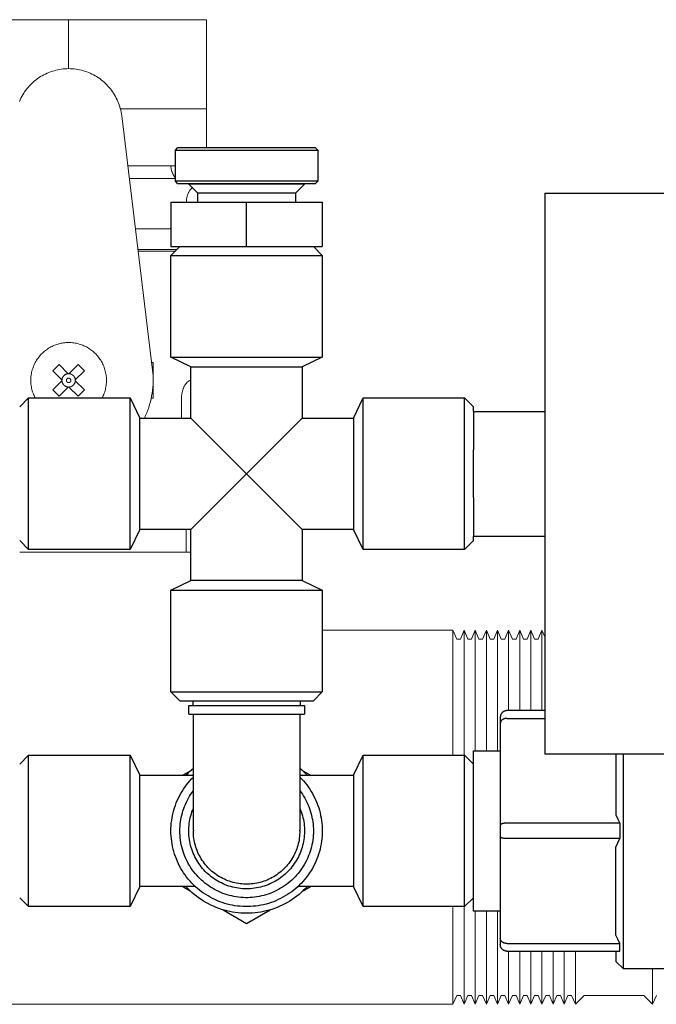
# Model space of a CAD drawing. Units: millimetres. Extents: x -1237 to 1776, y 2307 to 6056.
# Drawn here: x 1665 to 1736, y 3977 to 4088 of the extents above; entities that cross this region are included whole.
import ezdxf

# ---------------------------------------------------------------- set-up
doc = ezdxf.new("R2010")
doc.units = ezdxf.units.MM
for name, color, linetype, lineweight, true_color in [('Make2D$Visible$Curves$0', 254, 'Continuous', 0, 0xbebebe), ('Make2D$Visible$Curves$3DCOLOR40', 40, 'Continuous', 0, 0xffbf00), ('Make2D$Visible$Curves$3DCPCOLOR124', 7, 'Continuous', 0, 0x009972), ('Make2D$Visible$Curves$3DCPCOLOR253', 7, 'Continuous', 0, 0xadadad), ('Make2D$Visible$Curves$3DCPCOLOR254', 7, 'Continuous', 0, 0xd6d6d6)]:
    doc.layers.add(name, color=color, linetype=linetype, lineweight=lineweight, true_color=true_color)

msp = doc.modelspace()

# ---------------------------------------------------------------- linework, layer by layer
at = {"layer": 'Make2D$Visible$Curves$0', "color": 42, "linetype": 'ByBlock', "lineweight": -2, "true_color": 0xcc9900}
for points in [[(1682.1, 4073.07), (1682.35, 4073.32)], [(1697.85, 4073.32), (1682.35, 4073.32)], [(1697.85, 4073.32), (1698.1, 4073.07)], [(1682.1, 4069.57), (1682.1, 4073.07)], [(1682.1, 4073.07), (1698.1, 4073.07)], [(1698.1, 4073.07), (1698.1, 4069.57)], [(1698.1, 4069.57), (1682.1, 4069.57)], [(1682.35, 4069.32), (1682.1, 4069.57)], [(1682.35, 4069.32), (1697.85, 4069.32)], [(1684.6, 4068.24), (1683.6, 4069.24)], [(1696.6, 4069.24), (1683.6, 4069.24)], [(1696.6, 4069.24), (1695.6, 4068.24)], [(1698.1, 4069.57), (1697.85, 4069.32)], [(1695.6, 4068.24), (1684.6, 4068.24)], [(1684.6, 4067.24), (1684.6, 4068.24)], [(1695.6, 4068.24), (1695.6, 4067.24)], [(1681.6, 4067.24), (1681.6, 4062.24)], [(1681.6, 4067.24), (1690.1, 4067.24)], [(1690.1, 4067.24), (1698.6, 4067.24)], [(1690.1, 4062.24), (1690.1, 4067.24)], [(1698.6, 4067.24), (1698.6, 4062.24)], [(1681.6, 4062.24), (1690.1, 4062.24)], [(1690.1, 4062.24), (1698.6, 4062.24)], [(1684.1, 4010.72), (1684.1, 4011.24)], [(1696.1, 4011.24), (1696.1, 4010.72)], [(1683.6, 4010.72), (1690.1, 4010.72)], [(1683.6, 4009.72), (1683.6, 4010.72)], [(1690.1, 4010.72), (1696.6, 4010.72)], [(1696.6, 4010.72), (1696.6, 4009.72)], [(1683.6, 4009.72), (1690.1, 4009.72)], [(1684.12, 3996.7), (1684.12, 4009.72)], [(1690.1, 4009.72), (1696.6, 4009.72)], [(1696.08, 4009.72), (1696.08, 3996.7)], [(1696.08, 3999.18), (1696.16, 3998.97), (1696.24, 3998.76), (1696.31, 3998.54), (1696.37, 3998.33), (1696.43, 3998.11), (1696.48, 3997.89), (1696.52, 3997.67), (1696.55, 3997.45), (1696.57, 3997.22), (1696.59, 3997), (1696.6, 3996.77), (1696.6, 3996.55), (1696.59, 3996.32), (1696.58, 3996.1), (1696.56, 3995.87), (1696.53, 3995.65), (1696.49, 3995.43), (1696.44, 3995.21), (1696.39, 3994.99), (1696.33, 3994.77), (1696.26, 3994.56), (1696.19, 3994.35), (1696.1, 3994.14), (1696.01, 3993.93), (1695.92, 3993.73), (1695.81, 3993.53), (1695.7, 3993.33), (1695.58, 3993.14), (1695.46, 3992.95), (1695.33, 3992.77), (1695.19, 3992.59), (1695.05, 3992.42), (1694.9, 3992.25), (1694.75, 3992.08), (1694.59, 3991.92), (1694.42, 3991.77), (1694.25, 3991.63), (1694.07, 3991.48), (1693.89, 3991.35), (1693.71, 3991.22), (1693.52, 3991.1), (1693.33, 3990.98), (1693.13, 3990.88), (1692.93, 3990.78), (1692.72, 3990.68), (1692.52, 3990.59), (1692.31, 3990.51), (1692.09, 3990.44), (1691.88, 3990.38), (1691.66, 3990.32), (1691.44, 3990.27), (1691.22, 3990.22), (1691, 3990.19), (1690.77, 3990.16), (1690.55, 3990.14), (1690.32, 3990.13), (1690.1, 3990.13), (1689.87, 3990.13), (1689.65, 3990.14), (1689.43, 3990.16), (1689.2, 3990.19), (1688.98, 3990.22), (1688.76, 3990.27), (1688.54, 3990.32), (1688.32, 3990.38), (1688.11, 3990.44), (1687.89, 3990.51), (1687.68, 3990.59), (1687.48, 3990.68), (1687.27, 3990.78), (1687.07, 3990.88), (1686.87, 3990.98), (1686.68, 3991.1), (1686.49, 3991.22), (1686.3, 3991.35), (1686.12, 3991.48), (1685.95, 3991.63), (1685.78, 3991.77), (1685.61, 3991.92), (1685.45, 3992.08), (1685.3, 3992.25), (1685.15, 3992.42), (1685.01, 3992.59), (1684.87, 3992.77), (1684.74, 3992.95), (1684.61, 3993.14), (1684.5, 3993.33), (1684.39, 3993.53), (1684.28, 3993.73), (1684.19, 3993.93), (1684.1, 3994.14), (1684.01, 3994.35), (1683.94, 3994.56), (1683.87, 3994.77), (1683.81, 3994.99), (1683.76, 3995.21), (1683.71, 3995.43), (1683.67, 3995.65), (1683.64, 3995.87), (1683.62, 3996.1), (1683.61, 3996.32), (1683.6, 3996.55), (1683.6, 3996.77), (1683.61, 3997), (1683.63, 3997.22), (1683.65, 3997.45), (1683.68, 3997.67), (1683.72, 3997.89), (1683.77, 3998.11), (1683.83, 3998.33), (1683.89, 3998.54), (1683.96, 3998.76), (1684.04, 3998.97), (1684.12, 3999.18)], [(1684.12, 3996.7), (1684.12, 3996.63)], [(1696.08, 3996.63), (1696.07, 3996.42), (1696.06, 3996.21), (1696.05, 3996.01), (1696.02, 3995.8), (1695.99, 3995.6), (1695.95, 3995.4), (1695.9, 3995.2), (1695.85, 3995), (1695.79, 3994.8), (1695.73, 3994.6), (1695.65, 3994.41), (1695.57, 3994.22), (1695.49, 3994.03), (1695.39, 3993.85), (1695.29, 3993.67), (1695.19, 3993.49), (1695.08, 3993.32), (1694.96, 3993.15), (1694.84, 3992.98), (1694.71, 3992.82), (1694.57, 3992.66), (1694.44, 3992.51), (1694.29, 3992.36), (1694.14, 3992.22), (1693.99, 3992.08), (1693.83, 3991.95), (1693.66, 3991.83), (1693.5, 3991.71), (1693.32, 3991.59), (1693.15, 3991.48), (1692.97, 3991.38), (1692.79, 3991.29), (1692.6, 3991.2), (1692.41, 3991.11), (1692.22, 3991.04), (1692.03, 3990.97), (1691.83, 3990.9), (1691.63, 3990.85), (1691.43, 3990.8), (1691.23, 3990.76), (1691.02, 3990.72), (1690.82, 3990.69), (1690.61, 3990.67), (1690.41, 3990.66), (1690.2, 3990.65), (1690, 3990.65), (1689.79, 3990.66), (1689.58, 3990.67), (1689.38, 3990.69), (1689.17, 3990.72), (1688.97, 3990.76), (1688.77, 3990.8), (1688.57, 3990.85), (1688.37, 3990.9), (1688.17, 3990.97), (1687.98, 3991.04), (1687.79, 3991.11), (1687.6, 3991.2), (1687.41, 3991.29), (1687.23, 3991.38), (1687.05, 3991.48), (1686.87, 3991.59), (1686.7, 3991.71), (1686.54, 3991.83), (1686.37, 3991.95), (1686.21, 3992.08), (1686.06, 3992.22), (1685.91, 3992.36), (1685.76, 3992.51), (1685.62, 3992.66), (1685.49, 3992.82), (1685.36, 3992.98), (1685.24, 3993.15), (1685.12, 3993.32), (1685.01, 3993.49), (1684.9, 3993.67), (1684.81, 3993.85), (1684.71, 3994.03), (1684.63, 3994.22), (1684.55, 3994.41), (1684.47, 3994.6), (1684.41, 3994.8), (1684.35, 3995), (1684.29, 3995.2), (1684.25, 3995.4), (1684.21, 3995.6), (1684.18, 3995.8), (1684.15, 3996.01), (1684.13, 3996.21), (1684.12, 3996.42), (1684.12, 3996.63)], [(1696.08, 3996.63), (1696.08, 3996.7)]]:
    msp.add_lwpolyline(points, dxfattribs=at)
at = {"layer": 'Make2D$Visible$Curves$0', "color": 0, "linetype": 'ByBlock', "lineweight": -2}
for points in [[(1723.6, 4068.24), (1723.6, 4005.24)], [(1723.6, 4068.24), (1751.6, 4068.24)], [(1681.6, 4061.24), (1682.6, 4062.24)], [(1697.6, 4062.24), (1698.6, 4061.24)], [(1681.6, 4061.24), (1698.6, 4061.24)], [(1681.6, 4049.82), (1681.6, 4061.24)], [(1698.6, 4061.24), (1698.6, 4049.82)], [(1681.6, 4049.82), (1698.6, 4049.82)], [(1683.85, 4048.74), (1681.6, 4049.82)], [(1698.6, 4049.82), (1696.35, 4048.74)], [(1683.85, 4042.99), (1683.85, 4048.74)], [(1683.85, 4048.74), (1696.35, 4048.74)], [(1696.35, 4048.74), (1696.35, 4042.99)], [(1664.6, 4044.24), (1665.6, 4045.24)], [(1665.6, 4045.24), (1677.02, 4045.24)], [(1665.6, 4028.24), (1665.6, 4045.24)], [(1677.02, 4028.24), (1677.02, 4045.24)], [(1677.02, 4045.24), (1678.1, 4042.99)], [(1702.1, 4042.99), (1703.18, 4045.24)], [(1703.18, 4028.24), (1703.18, 4045.24)], [(1703.18, 4045.24), (1714.6, 4045.24)], [(1714.6, 4028.24), (1714.6, 4045.24)], [(1714.6, 4045.24), (1715.6, 4044.24)], [(1715.6, 4043.74), (1715.6, 4044.24)], [(1715.6, 4043.74), (1715.6, 4039.43)], [(1715.6, 4043.74), (1723.6, 4043.74)], [(1678.1, 4042.99), (1683.85, 4042.99)], [(1678.1, 4030.49), (1678.1, 4042.99)], [(1683.85, 4042.99), (1690.1, 4036.74)], [(1696.35, 4042.99), (1690.1, 4036.74)], [(1696.35, 4042.99), (1702.1, 4042.99)], [(1702.1, 4042.99), (1702.1, 4030.49)], [(1715.6, 4034.05), (1715.6, 4039.43)], [(1690.1, 4036.74), (1683.85, 4030.49)], [(1696.35, 4030.49), (1690.1, 4036.74)], [(1715.6, 4034.05), (1715.6, 4029.74)], [(1678.1, 4030.49), (1677.02, 4028.24)], [(1683.85, 4030.49), (1678.1, 4030.49)], [(1683.85, 4024.74), (1683.85, 4030.49)], [(1702.1, 4030.49), (1696.35, 4030.49)], [(1696.35, 4030.49), (1696.35, 4024.74)], [(1703.18, 4028.24), (1702.1, 4030.49)], [(1665.6, 4028.24), (1664.6, 4029.24)], [(1715.6, 4029.24), (1714.6, 4028.24)], [(1715.6, 4029.24), (1715.6, 4029.74)], [(1715.6, 4029.74), (1723.6, 4029.74)], [(1677.02, 4028.24), (1665.6, 4028.24)], [(1714.6, 4028.24), (1703.18, 4028.24)], [(1681.6, 4023.66), (1683.85, 4024.74)], [(1696.35, 4024.74), (1683.85, 4024.74)], [(1696.35, 4024.74), (1698.6, 4023.66)], [(1681.6, 4012.24), (1681.6, 4023.66)], [(1681.6, 4023.66), (1698.6, 4023.66)], [(1698.6, 4023.66), (1698.6, 4012.24)], [(1681.6, 4012.24), (1698.6, 4012.24)], [(1682.6, 4011.24), (1681.6, 4012.24)], [(1682.6, 4011.24), (1697.6, 4011.24)], [(1698.6, 4012.24), (1697.6, 4011.24)], [(1751.6, 4005.24), (1723.6, 4005.24)]]:
    msp.add_lwpolyline(points, dxfattribs=at)
at = {"layer": 'Make2D$Visible$Curves$3DCOLOR40'}
for points in [[(1670.1, 4087.72), (1654.6, 4087.72)], [(1670.1, 4087.72), (1670.1, 4082.22)], [(1685.6, 4087.72), (1670.1, 4087.72)], [(1685.6, 4087.72), (1685.6, 4077.72)], [(1675.91, 4077.72), (1677.85, 4077.72)], [(1677.85, 4077.72), (1685.6, 4077.72)], [(1685.6, 4077.72), (1685.6, 4073.32)], [(1676.74, 4071.3), (1682.1, 4071.3)], [(1681.6, 4071.3), (1681.6, 4071.23), (1681.6, 4071.16), (1681.61, 4071.09), (1681.62, 4071.02), (1681.63, 4070.95), (1681.64, 4070.89), (1681.66, 4070.82), (1681.67, 4070.75), (1681.69, 4070.69), (1681.72, 4070.62), (1681.74, 4070.56), (1681.77, 4070.49), (1681.8, 4070.43), (1681.83, 4070.37), (1681.86, 4070.31), (1681.9, 4070.25), (1681.93, 4070.19), (1681.97, 4070.14), (1682.01, 4070.08), (1682.05, 4070.03), (1682.1, 4069.97)], [(1682.1, 4069.88), (1676.91, 4069.88)], [(1683.94, 4068.8), (1683.89, 4068.76), (1683.84, 4068.7), (1683.8, 4068.65), (1683.76, 4068.6), (1683.72, 4068.54), (1683.68, 4068.49), (1683.64, 4068.43), (1683.61, 4068.37), (1683.57, 4068.31), (1683.54, 4068.25), (1683.52, 4068.19), (1683.49, 4068.12), (1683.47, 4068.06), (1683.44, 4068), (1683.42, 4067.93), (1683.41, 4067.86), (1683.39, 4067.8), (1683.38, 4067.73), (1683.37, 4067.66), (1683.36, 4067.59), (1683.35, 4067.53), (1683.35, 4067.46), (1683.35, 4067.39)], [(1683.98, 4068.85), (1683.94, 4068.8)], [(1684.45, 4069.32), (1684.37, 4069.24)], [(1683.35, 4067.39), (1683.35, 4067.24)], [(1677.6, 4064.22), (1681.6, 4064.22)], [(1677.88, 4061.92), (1682.28, 4061.92)], [(1682.08, 4061.72), (1677.91, 4061.72)], [(1679.6, 4049.22), (1679.43, 4049.22)], [(1679.6, 4045.22), (1679.6, 4049.22)], [(1683.85, 4047.22), (1683.84, 4047.22), (1683.82, 4047.22), (1683.81, 4047.22), (1683.8, 4047.22), (1683.79, 4047.21), (1683.79, 4047.21), (1683.77, 4047.21), (1683.75, 4047.21), (1683.74, 4047.2), (1683.73, 4047.2), (1683.72, 4047.2), (1683.71, 4047.19), (1683.7, 4047.19), (1683.69, 4047.19), (1683.68, 4047.18), (1683.66, 4047.18), (1683.64, 4047.17), (1683.63, 4047.16), (1683.61, 4047.15), (1683.6, 4047.15), (1683.59, 4047.14), (1683.58, 4047.13), (1683.56, 4047.12), (1683.54, 4047.11), (1683.52, 4047.09), (1683.5, 4047.08), (1683.48, 4047.06), (1683.46, 4047.04), (1683.44, 4047.03), (1683.43, 4047.01), (1683.4, 4046.98), (1683.37, 4046.95), (1683.34, 4046.92), (1683.31, 4046.89), (1683.29, 4046.86), (1683.26, 4046.83), (1683.24, 4046.79), (1683.22, 4046.76), (1683.2, 4046.73), (1683.18, 4046.7), (1683.16, 4046.67), (1683.12, 4046.61), (1683.09, 4046.54), (1683.06, 4046.48), (1683.03, 4046.42), (1683, 4046.35), (1682.98, 4046.29), (1682.96, 4046.23), (1682.94, 4046.16), (1682.92, 4046.1), (1682.9, 4046.04), (1682.88, 4045.98), (1682.87, 4045.91), (1682.85, 4045.85), (1682.84, 4045.79), (1682.83, 4045.72), (1682.82, 4045.66), (1682.81, 4045.6), (1682.8, 4045.53), (1682.8, 4045.47), (1682.79, 4045.41), (1682.79, 4045.34), (1682.79, 4045.28), (1682.79, 4045.22)], [(1683.85, 4047.22), (1683.85, 4047.22)], [(1679.6, 4045.22), (1679.39, 4045.22)], [(1682.79, 4045.22), (1682.79, 4042.99)], [(1683.32, 4030.49), (1683.32, 4027.91)]]:
    msp.add_lwpolyline(points, dxfattribs=at)
at = {"layer": 'Make2D$Visible$Curves$3DCPCOLOR124'}
for points in [[(1664.57, 4078.54), (1664.65, 4078.73), (1664.74, 4078.92), (1664.84, 4079.1), (1664.94, 4079.28), (1665.05, 4079.45), (1665.16, 4079.63), (1665.28, 4079.8), (1665.41, 4079.96), (1665.54, 4080.12), (1665.68, 4080.27), (1665.82, 4080.42), (1665.97, 4080.57), (1666.12, 4080.71), (1666.28, 4080.84), (1666.44, 4080.97), (1666.61, 4081.1), (1666.78, 4081.21), (1666.95, 4081.33), (1667.13, 4081.43), (1667.31, 4081.53), (1667.5, 4081.62), (1667.68, 4081.71), (1667.88, 4081.79), (1668.07, 4081.86), (1668.27, 4081.93), (1668.46, 4081.99), (1668.66, 4082.04), (1668.87, 4082.09), (1669.07, 4082.13), (1669.27, 4082.16), (1669.48, 4082.19), (1669.69, 4082.2), (1669.89, 4082.21), (1670.1, 4082.22), (1670.31, 4082.21), (1670.51, 4082.2), (1670.72, 4082.19), (1670.93, 4082.16), (1671.13, 4082.13), (1671.33, 4082.09), (1671.54, 4082.04), (1671.74, 4081.99), (1671.93, 4081.93), (1672.13, 4081.86), (1672.32, 4081.79), (1672.51, 4081.71), (1672.7, 4081.62), (1672.89, 4081.53), (1673.07, 4081.43), (1673.25, 4081.33), (1673.42, 4081.21), (1673.59, 4081.1), (1673.76, 4080.97), (1673.92, 4080.84), (1674.08, 4080.71), (1674.23, 4080.57), (1674.38, 4080.42), (1674.52, 4080.27), (1674.66, 4080.12), (1674.79, 4079.96), (1674.92, 4079.8), (1675.04, 4079.63), (1675.15, 4079.45), (1675.26, 4079.28), (1675.36, 4079.1), (1675.46, 4078.92), (1675.55, 4078.73), (1675.63, 4078.54), (1675.71, 4078.35), (1675.78, 4078.15), (1675.84, 4077.95), (1675.9, 4077.76), (1675.95, 4077.55), (1675.99, 4077.35), (1676.03, 4077.15), (1676.06, 4076.94)], [(1679.53, 4048.37), (1676.06, 4076.94)], [(1666.34, 4045.24), (1666.27, 4045.37), (1666.21, 4045.51), (1666.15, 4045.64), (1666.1, 4045.78), (1666.05, 4045.92), (1666.01, 4046.06), (1665.97, 4046.21), (1665.94, 4046.35), (1665.91, 4046.5), (1665.89, 4046.64), (1665.87, 4046.79), (1665.86, 4046.94), (1665.85, 4047.08), (1665.85, 4047.23), (1665.85, 4047.38), (1665.86, 4047.53), (1665.87, 4047.68), (1665.89, 4047.82), (1665.92, 4047.97), (1665.94, 4048.11), (1665.98, 4048.26), (1666.02, 4048.4), (1666.06, 4048.54), (1666.11, 4048.68), (1666.16, 4048.82), (1666.22, 4048.96), (1666.28, 4049.09), (1666.35, 4049.22), (1666.42, 4049.35), (1666.5, 4049.48), (1666.58, 4049.6), (1666.67, 4049.72), (1666.76, 4049.84), (1666.85, 4049.96), (1666.95, 4050.07), (1667.05, 4050.18), (1667.15, 4050.28), (1667.26, 4050.38), (1667.37, 4050.48), (1667.49, 4050.57), (1667.61, 4050.66), (1667.73, 4050.74), (1667.85, 4050.83), (1667.98, 4050.9), (1668.11, 4050.97), (1668.24, 4051.04), (1668.37, 4051.1), (1668.51, 4051.16), (1668.65, 4051.21), (1668.79, 4051.26), (1668.93, 4051.3), (1669.07, 4051.34), (1669.22, 4051.38), (1669.36, 4051.4), (1669.51, 4051.43), (1669.66, 4051.45), (1669.8, 4051.46), (1669.95, 4051.47), (1670.1, 4051.47)], [(1670.1, 4051.47), (1670.25, 4051.47), (1670.4, 4051.46), (1670.54, 4051.45), (1670.69, 4051.43), (1670.84, 4051.4), (1670.98, 4051.38), (1671.13, 4051.34), (1671.27, 4051.3), (1671.41, 4051.26), (1671.55, 4051.21), (1671.69, 4051.16), (1671.82, 4051.1), (1671.96, 4051.04), (1672.09, 4050.97), (1672.22, 4050.9), (1672.35, 4050.83), (1672.47, 4050.74), (1672.59, 4050.66), (1672.71, 4050.57), (1672.83, 4050.48), (1672.94, 4050.38), (1673.05, 4050.28), (1673.15, 4050.18), (1673.25, 4050.07), (1673.35, 4049.96), (1673.44, 4049.84), (1673.53, 4049.72), (1673.62, 4049.6), (1673.7, 4049.48), (1673.78, 4049.35), (1673.85, 4049.22), (1673.92, 4049.09), (1673.98, 4048.96), (1674.04, 4048.82), (1674.09, 4048.68), (1674.14, 4048.54), (1674.18, 4048.4), (1674.22, 4048.26), (1674.25, 4048.11), (1674.28, 4047.97), (1674.31, 4047.82), (1674.32, 4047.68), (1674.34, 4047.53), (1674.35, 4047.38), (1674.35, 4047.23), (1674.35, 4047.08), (1674.34, 4046.94), (1674.33, 4046.79), (1674.31, 4046.64), (1674.29, 4046.5), (1674.26, 4046.35), (1674.23, 4046.21), (1674.19, 4046.06), (1674.15, 4045.92), (1674.1, 4045.78), (1674.05, 4045.64), (1673.99, 4045.51), (1673.93, 4045.37), (1673.86, 4045.24)], [(1668.33, 4048.28), (1669.04, 4048.99)], [(1669.04, 4048.99), (1670.06, 4047.97)], [(1670.14, 4047.97), (1671.16, 4048.99)], [(1671.16, 4048.99), (1671.87, 4048.28)], [(1668.93, 4047.68), (1668.33, 4048.28)], [(1669.35, 4047.26), (1668.93, 4047.68)], [(1669.35, 4047.26), (1669.35, 4047.29), (1669.36, 4047.31), (1669.36, 4047.34), (1669.36, 4047.36), (1669.37, 4047.39), (1669.38, 4047.41), (1669.38, 4047.44), (1669.39, 4047.46), (1669.4, 4047.49), (1669.41, 4047.51), (1669.42, 4047.54), (1669.43, 4047.56), (1669.44, 4047.58), (1669.46, 4047.61), (1669.47, 4047.63), (1669.49, 4047.65), (1669.5, 4047.67), (1669.52, 4047.69), (1669.53, 4047.71), (1669.55, 4047.73), (1669.57, 4047.75), (1669.59, 4047.77), (1669.61, 4047.78), (1669.63, 4047.8), (1669.65, 4047.82), (1669.67, 4047.83), (1669.69, 4047.85), (1669.71, 4047.86), (1669.74, 4047.87), (1669.76, 4047.89), (1669.78, 4047.9), (1669.81, 4047.91), (1669.83, 4047.92), (1669.85, 4047.93), (1669.88, 4047.94), (1669.9, 4047.94), (1669.93, 4047.95), (1669.95, 4047.95), (1669.98, 4047.96), (1670.01, 4047.96), (1670.03, 4047.97), (1670.06, 4047.97)], [(1670.06, 4047.97), (1670.08, 4047.97), (1670.1, 4047.97), (1670.12, 4047.97), (1670.14, 4047.97)], [(1670.14, 4047.97), (1670.17, 4047.97), (1670.19, 4047.96), (1670.22, 4047.96), (1670.24, 4047.95), (1670.27, 4047.95), (1670.3, 4047.94), (1670.32, 4047.94), (1670.35, 4047.93), (1670.37, 4047.92), (1670.39, 4047.91), (1670.42, 4047.9), (1670.44, 4047.89), (1670.46, 4047.87), (1670.49, 4047.86), (1670.51, 4047.85), (1670.53, 4047.83), (1670.55, 4047.82), (1670.57, 4047.8), (1670.59, 4047.78), (1670.61, 4047.77), (1670.63, 4047.75)], [(1670.63, 4047.75), (1670.65, 4047.73), (1670.67, 4047.71), (1670.68, 4047.69), (1670.7, 4047.67), (1670.71, 4047.65), (1670.73, 4047.63), (1670.74, 4047.61), (1670.76, 4047.58), (1670.77, 4047.56), (1670.78, 4047.54), (1670.79, 4047.51), (1670.8, 4047.49), (1670.81, 4047.46), (1670.82, 4047.44), (1670.82, 4047.41), (1670.83, 4047.39), (1670.84, 4047.36), (1670.84, 4047.34), (1670.84, 4047.31), (1670.85, 4047.29), (1670.85, 4047.26)], [(1671.87, 4048.28), (1670.85, 4047.26)], [(1678.61, 4042.99), (1678.75, 4043.28), (1678.88, 4043.58), (1679, 4043.88), (1679.1, 4044.19), (1679.2, 4044.5), (1679.29, 4044.81), (1679.37, 4045.13), (1679.43, 4045.45), (1679.49, 4045.77), (1679.53, 4046.09), (1679.57, 4046.42), (1679.59, 4046.74), (1679.6, 4047.07), (1679.6, 4047.39), (1679.59, 4047.72), (1679.56, 4048.04), (1679.53, 4048.37)], [(1668.33, 4046.16), (1669.35, 4047.18)], [(1669.35, 4047.18), (1669.35, 4047.2), (1669.35, 4047.22), (1669.35, 4047.24), (1669.35, 4047.26)], [(1670.06, 4046.47), (1670.03, 4046.47), (1670.01, 4046.47), (1669.98, 4046.48), (1669.95, 4046.48), (1669.93, 4046.49), (1669.9, 4046.49), (1669.88, 4046.5), (1669.85, 4046.51), (1669.83, 4046.52), (1669.81, 4046.53), (1669.78, 4046.54), (1669.76, 4046.55), (1669.74, 4046.56), (1669.71, 4046.58), (1669.69, 4046.59), (1669.67, 4046.6), (1669.65, 4046.62), (1669.63, 4046.64), (1669.61, 4046.65), (1669.59, 4046.67), (1669.57, 4046.69), (1669.55, 4046.71), (1669.53, 4046.73), (1669.52, 4046.75), (1669.5, 4046.77), (1669.49, 4046.79), (1669.47, 4046.81), (1669.46, 4046.83), (1669.44, 4046.85), (1669.43, 4046.88), (1669.42, 4046.9), (1669.41, 4046.92), (1669.4, 4046.95), (1669.39, 4046.97), (1669.38, 4047), (1669.38, 4047.02), (1669.37, 4047.05), (1669.36, 4047.07), (1669.36, 4047.1), (1669.36, 4047.12), (1669.35, 4047.15), (1669.35, 4047.18)], [(1670.85, 4047.18), (1670.85, 4047.15), (1670.84, 4047.12), (1670.84, 4047.1), (1670.84, 4047.07), (1670.83, 4047.05), (1670.82, 4047.02), (1670.82, 4047), (1670.81, 4046.97), (1670.8, 4046.95), (1670.79, 4046.92), (1670.78, 4046.9), (1670.77, 4046.88), (1670.76, 4046.85), (1670.74, 4046.83), (1670.73, 4046.81), (1670.71, 4046.79), (1670.7, 4046.77), (1670.68, 4046.75), (1670.67, 4046.73), (1670.65, 4046.71), (1670.63, 4046.69), (1670.61, 4046.67), (1670.59, 4046.65), (1670.57, 4046.64), (1670.55, 4046.62), (1670.53, 4046.6), (1670.51, 4046.59), (1670.49, 4046.58), (1670.46, 4046.56), (1670.44, 4046.55), (1670.42, 4046.54), (1670.39, 4046.53), (1670.37, 4046.52), (1670.35, 4046.51), (1670.32, 4046.5), (1670.3, 4046.49), (1670.27, 4046.49), (1670.24, 4046.48), (1670.22, 4046.48), (1670.19, 4046.47), (1670.17, 4046.47), (1670.14, 4046.47)], [(1670.85, 4047.26), (1670.85, 4047.24), (1670.85, 4047.22), (1670.85, 4047.2), (1670.85, 4047.18)], [(1670.85, 4047.18), (1671.87, 4046.16)], [(1669.04, 4045.45), (1668.33, 4046.16)], [(1670.06, 4046.47), (1669.04, 4045.45)], [(1670.14, 4046.47), (1670.12, 4046.47), (1670.1, 4046.47), (1670.08, 4046.47), (1670.06, 4046.47)], [(1671.16, 4045.45), (1670.14, 4046.47)], [(1671.87, 4046.16), (1671.16, 4045.45)], [(1677.02, 4040.71), (1677.03, 4040.72)]]:
    msp.add_lwpolyline(points, dxfattribs=at)
msp.add_lwpolyline([(1670.28, 4047.04), (1670.28, 4047.05), (1670.29, 4047.05), (1670.29, 4047.06), (1670.3, 4047.07), (1670.3, 4047.07), (1670.31, 4047.08), (1670.31, 4047.09), (1670.32, 4047.1), (1670.32, 4047.1), (1670.33, 4047.11), (1670.33, 4047.12), (1670.33, 4047.13), (1670.34, 4047.14), (1670.34, 4047.14), (1670.34, 4047.15), (1670.34, 4047.16), (1670.35, 4047.17), (1670.35, 4047.18), (1670.35, 4047.19), (1670.35, 4047.2), (1670.35, 4047.2), (1670.35, 4047.21), (1670.35, 4047.22), (1670.35, 4047.23), (1670.35, 4047.24), (1670.35, 4047.25), (1670.35, 4047.26), (1670.35, 4047.27), (1670.34, 4047.27), (1670.34, 4047.28), (1670.34, 4047.29), (1670.34, 4047.3), (1670.33, 4047.31), (1670.33, 4047.31), (1670.33, 4047.32), (1670.32, 4047.33), (1670.32, 4047.34), (1670.32, 4047.35), (1670.31, 4047.35), (1670.31, 4047.36), (1670.3, 4047.37), (1670.3, 4047.37), (1670.29, 4047.38), (1670.28, 4047.39), (1670.28, 4047.39), (1670.27, 4047.4), (1670.27, 4047.41), (1670.26, 4047.41), (1670.25, 4047.42), (1670.25, 4047.42), (1670.24, 4047.43), (1670.23, 4047.43), (1670.22, 4047.44), (1670.22, 4047.44), (1670.21, 4047.44), (1670.2, 4047.45), (1670.19, 4047.45), (1670.18, 4047.45), (1670.18, 4047.46), (1670.17, 4047.46), (1670.16, 4047.46), (1670.15, 4047.46), (1670.14, 4047.47), (1670.13, 4047.47), (1670.12, 4047.47), (1670.12, 4047.47), (1670.11, 4047.47), (1670.1, 4047.47), (1670.09, 4047.47), (1670.08, 4047.47), (1670.07, 4047.47), (1670.06, 4047.47), (1670.06, 4047.47), (1670.05, 4047.46), (1670.04, 4047.46), (1670.03, 4047.46), (1670.02, 4047.46), (1670.01, 4047.45), (1670.01, 4047.45), (1670, 4047.45), (1669.99, 4047.44), (1669.98, 4047.44), (1669.97, 4047.44), (1669.97, 4047.43), (1669.96, 4047.43), (1669.95, 4047.42), (1669.95, 4047.42), (1669.94, 4047.41), (1669.93, 4047.4), (1669.93, 4047.4), (1669.92, 4047.39), (1669.91, 4047.39), (1669.91, 4047.38), (1669.9, 4047.37), (1669.9, 4047.37), (1669.89, 4047.36), (1669.89, 4047.35), (1669.88, 4047.34), (1669.88, 4047.34), (1669.87, 4047.33), (1669.87, 4047.32), (1669.87, 4047.31), (1669.86, 4047.3), (1669.86, 4047.3), (1669.86, 4047.29), (1669.86, 4047.28), (1669.85, 4047.27), (1669.85, 4047.26), (1669.85, 4047.25), (1669.85, 4047.25), (1669.85, 4047.24), (1669.85, 4047.23), (1669.85, 4047.22), (1669.85, 4047.21), (1669.85, 4047.2), (1669.85, 4047.19), (1669.85, 4047.18), (1669.85, 4047.18), (1669.85, 4047.17), (1669.86, 4047.16), (1669.86, 4047.15), (1669.86, 4047.14), (1669.86, 4047.13), (1669.87, 4047.13), (1669.87, 4047.12), (1669.87, 4047.11), (1669.88, 4047.1), (1669.88, 4047.09), (1669.89, 4047.09), (1669.89, 4047.08), (1669.9, 4047.07), (1669.9, 4047.07), (1669.91, 4047.06), (1669.91, 4047.05), (1669.92, 4047.05), (1669.92, 4047.04), (1669.93, 4047.03), (1669.94, 4047.03), (1669.94, 4047.02), (1669.95, 4047.02), (1669.96, 4047.01), (1669.96, 4047.01), (1669.97, 4047), (1669.98, 4047), (1669.99, 4046.99), (1670, 4046.99), (1670, 4046.99), (1670.01, 4046.98), (1670.02, 4046.98), (1670.03, 4046.98), (1670.04, 4046.98), (1670.04, 4046.97), (1670.05, 4046.97), (1670.06, 4046.97), (1670.07, 4046.97), (1670.08, 4046.97), (1670.09, 4046.97), (1670.1, 4046.97), (1670.1, 4046.97), (1670.11, 4046.97), (1670.12, 4046.97), (1670.13, 4046.97), (1670.14, 4046.97), (1670.15, 4046.97), (1670.16, 4046.97), (1670.17, 4046.98), (1670.17, 4046.98), (1670.18, 4046.98), (1670.19, 4046.98), (1670.2, 4046.99), (1670.21, 4046.99), (1670.21, 4047), (1670.22, 4047), (1670.23, 4047), (1670.24, 4047.01), (1670.24, 4047.01), (1670.25, 4047.02), (1670.26, 4047.02), (1670.26, 4047.03), (1670.27, 4047.04)], close=True, dxfattribs=at)
at = {"layer": 'Make2D$Visible$Curves$3DCPCOLOR253'}
for points in [[(1664.6, 4027.91), (1670.04, 4027.91)], [(1670.04, 4027.91), (1683.85, 4027.91)], [(1698.6, 4019.16), (1713.29, 4019.16)], [(1713.29, 4005.13), (1713.29, 4019.16)], [(1713.29, 4019.16), (1713.71, 4018.16)], [(1714.54, 4019.16), (1714.12, 4018.16)], [(1714.54, 4005.13), (1714.54, 4019.16)], [(1714.96, 4018.16), (1714.54, 4019.16)], [(1715.79, 4019.16), (1715.37, 4018.16)], [(1715.79, 4005.63), (1715.79, 4019.16)], [(1716.21, 4018.16), (1715.79, 4019.16)], [(1717.04, 4019.16), (1716.62, 4018.16)], [(1717.04, 4005.63), (1717.04, 4019.16)], [(1717.04, 4019.16), (1717.46, 4018.16)], [(1718.29, 4019.16), (1717.87, 4018.16)], [(1718.29, 4005.63), (1718.29, 4019.16)], [(1718.71, 4018.16), (1718.29, 4019.16)], [(1719.54, 4019.16), (1719.12, 4018.16)], [(1719.54, 4010.13), (1719.54, 4019.16)], [(1719.96, 4018.16), (1719.54, 4019.16)], [(1720.79, 4019.16), (1720.37, 4018.16)], [(1720.79, 4010.13), (1720.79, 4019.16)], [(1721.21, 4018.16), (1720.79, 4019.16)], [(1722.04, 4019.16), (1721.62, 4018.16)], [(1722.04, 4010.13), (1722.04, 4019.16)], [(1722.46, 4018.16), (1722.04, 4019.16)], [(1723.29, 4019.16), (1722.87, 4018.16)], [(1723.29, 4010.13), (1723.29, 4019.16)], [(1723.6, 4018.41), (1723.29, 4019.16)], [(1713.71, 4018.16), (1714.12, 4018.16)], [(1714.96, 4018.16), (1715.37, 4018.16)], [(1716.21, 4018.16), (1716.62, 4018.16)], [(1717.46, 4018.16), (1717.87, 4018.16)], [(1718.71, 4018.16), (1719.12, 4018.16)], [(1719.96, 4018.16), (1720.37, 4018.16)], [(1721.21, 4018.16), (1721.62, 4018.16)], [(1722.46, 4018.16), (1722.87, 4018.16)], [(1713.29, 3977.16), (1713.29, 3988.13)], [(1714.54, 3977.16), (1714.54, 3988.13)], [(1715.79, 3977.16), (1715.79, 3987.63)], [(1717.04, 3977.16), (1717.04, 3987.63)], [(1718.29, 3977.16), (1718.29, 3987.63)], [(1719.54, 3977.16), (1719.54, 3983.13)], [(1720.79, 3977.16), (1720.79, 3983.13)], [(1722.04, 3977.16), (1722.04, 3983.13)], [(1723.29, 3977.16), (1723.29, 3983.13)], [(1724.54, 3977.16), (1724.54, 3983.13)], [(1725.79, 3977.16), (1725.79, 3983.13)], [(1727.04, 3977.16), (1727.04, 3983.13)], [(1735.72, 3977.16), (1735.72, 3981.13)], [(1713.71, 3978.16), (1713.29, 3977.16)], [(1714.12, 3978.16), (1713.71, 3978.16)], [(1714.12, 3978.16), (1714.54, 3977.16)], [(1714.54, 3977.16), (1714.96, 3978.16)], [(1715.37, 3978.16), (1714.96, 3978.16)], [(1715.37, 3978.16), (1715.79, 3977.16)], [(1715.79, 3977.16), (1716.21, 3978.16)], [(1716.62, 3978.16), (1716.21, 3978.16)], [(1716.62, 3978.16), (1717.04, 3977.16)], [(1717.46, 3978.16), (1717.04, 3977.16)], [(1717.87, 3978.16), (1717.46, 3978.16)], [(1717.87, 3978.16), (1718.29, 3977.16)], [(1718.29, 3977.16), (1718.71, 3978.16)], [(1719.12, 3978.16), (1718.71, 3978.16)], [(1719.12, 3978.16), (1719.54, 3977.16)], [(1719.54, 3977.16), (1719.96, 3978.16)], [(1720.37, 3978.16), (1719.96, 3978.16)], [(1720.37, 3978.16), (1720.79, 3977.16)], [(1720.79, 3977.16), (1721.21, 3978.16)], [(1721.62, 3978.16), (1721.21, 3978.16)], [(1721.62, 3978.16), (1722.04, 3977.16)], [(1722.04, 3977.16), (1722.46, 3978.16)], [(1722.87, 3978.16), (1722.46, 3978.16)], [(1722.87, 3978.16), (1723.29, 3977.16)], [(1723.29, 3977.16), (1723.71, 3978.16)], [(1724.12, 3978.16), (1723.71, 3978.16)], [(1724.12, 3978.16), (1724.54, 3977.16)], [(1724.54, 3977.16), (1724.96, 3978.16)], [(1725.37, 3978.16), (1724.96, 3978.16)], [(1725.37, 3978.16), (1725.79, 3977.16)], [(1725.79, 3977.16), (1726.21, 3978.16)], [(1726.62, 3978.16), (1726.21, 3978.16)], [(1726.62, 3978.16), (1727.04, 3977.16)], [(1727.04, 3977.16), (1728.04, 3978.16)], [(1734.72, 3978.16), (1728.04, 3978.16)], [(1734.72, 3978.16), (1735.72, 3977.16)], [(1735.72, 3977.16), (1736.14, 3978.16)], [(1713.29, 3977.16), (1649.04, 3977.16)]]:
    msp.add_lwpolyline(points, dxfattribs=at)
at = {"layer": 'Make2D$Visible$Curves$3DCPCOLOR254', "linetype": 'ByBlock', "lineweight": -2}
for points in [[(1719.35, 4010.13), (1719.32, 4010.13), (1719.29, 4010.13), (1719.27, 4010.12), (1719.24, 4010.12), (1719.22, 4010.12), (1719.19, 4010.11), (1719.17, 4010.11), (1719.14, 4010.1), (1719.12, 4010.09), (1719.09, 4010.08), (1719.07, 4010.07), (1719.04, 4010.06), (1719.02, 4010.05), (1719, 4010.04), (1718.97, 4010.03), (1718.95, 4010.01), (1718.93, 4010), (1718.91, 4009.98), (1718.89, 4009.97), (1718.87, 4009.95), (1718.85, 4009.94), (1718.83, 4009.92), (1718.81, 4009.9), (1718.79, 4009.88), (1718.77, 4009.86), (1718.76, 4009.84), (1718.74, 4009.82), (1718.73, 4009.8), (1718.71, 4009.78), (1718.7, 4009.75), (1718.69, 4009.73), (1718.68, 4009.71), (1718.66, 4009.68), (1718.65, 4009.66), (1718.64, 4009.64), (1718.64, 4009.61), (1718.63, 4009.59), (1718.62, 4009.56), (1718.62, 4009.54), (1718.61, 4009.51), (1718.61, 4009.48), (1718.6, 4009.46), (1718.6, 4009.43), (1718.6, 4009.41), (1718.6, 4009.38)], [(1723.6, 4010.13), (1719.35, 4010.13)], [(1718.6, 4009.38), (1718.6, 4008.71)], [(1719.35, 4009.26), (1719.33, 4009.26), (1719.31, 4009.26), (1719.29, 4009.26), (1719.27, 4009.26), (1719.25, 4009.26), (1719.23, 4009.25), (1719.21, 4009.25), (1719.19, 4009.25), (1719.18, 4009.25), (1719.16, 4009.24), (1719.14, 4009.24), (1719.12, 4009.24), (1719.1, 4009.23), (1719.09, 4009.23), (1719.07, 4009.22), (1719.05, 4009.22), (1719.04, 4009.21), (1719.02, 4009.21), (1719, 4009.2), (1718.99, 4009.19), (1718.97, 4009.19), (1718.96, 4009.18), (1718.94, 4009.17), (1718.93, 4009.17), (1718.91, 4009.16), (1718.9, 4009.15), (1718.88, 4009.14), (1718.87, 4009.13), (1718.85, 4009.13), (1718.84, 4009.12), (1718.83, 4009.11), (1718.82, 4009.1), (1718.8, 4009.09), (1718.79, 4009.08), (1718.78, 4009.07), (1718.77, 4009.06), (1718.76, 4009.05), (1718.75, 4009.04), (1718.74, 4009.03), (1718.73, 4009.02), (1718.72, 4009.01), (1718.71, 4009), (1718.7, 4008.98), (1718.69, 4008.97), (1718.68, 4008.96), (1718.67, 4008.95), (1718.66, 4008.94), (1718.66, 4008.93), (1718.65, 4008.91), (1718.64, 4008.9), (1718.64, 4008.89), (1718.63, 4008.88), (1718.63, 4008.86), (1718.62, 4008.85), (1718.62, 4008.84), (1718.61, 4008.82), (1718.61, 4008.81), (1718.61, 4008.8), (1718.61, 4008.78), (1718.6, 4008.77), (1718.6, 4008.76), (1718.6, 4008.74), (1718.6, 4008.73), (1718.6, 4008.71)], [(1719.35, 4009.26), (1723.6, 4009.26)], [(1718.6, 4008.71), (1718.6, 3997.29)], [(1664.6, 4004.13), (1665.6, 4005.13)], [(1665.6, 4005.13), (1677.02, 4005.13)], [(1665.6, 3996.63), (1665.6, 4005.13)], [(1677.02, 4005.13), (1678.1, 4002.88)], [(1677.02, 3996.63), (1677.02, 4005.13)], [(1702.1, 4002.88), (1703.18, 4005.13)], [(1703.18, 4005.13), (1714.6, 4005.13)], [(1703.18, 3996.63), (1703.18, 4005.13)], [(1714.6, 4005.13), (1715.6, 4004.13)], [(1714.6, 3996.63), (1714.6, 4005.13)], [(1715.6, 4005.63), (1718.6, 4005.63)], [(1715.6, 3987.63), (1715.6, 4005.63)], [(1731.6, 4005.24), (1731.6, 3998.43)], [(1732.44, 3981.13), (1732.44, 4005.24)], [(1683.28, 4002.88), (1683.48, 4003.09), (1683.69, 4003.3), (1683.9, 4003.49), (1684.12, 4003.69)], [(1696.08, 4003.69), (1696.3, 4003.49), (1696.51, 4003.29), (1696.72, 4003.09), (1696.92, 4002.88)], [(1678.1, 4002.88), (1684.12, 4002.88)], [(1678.1, 3996.63), (1678.1, 4002.88)], [(1681.6, 3996.63), (1681.6, 3996.92), (1681.62, 3997.21), (1681.64, 3997.5), (1681.68, 3997.79), (1681.72, 3998.08), (1681.78, 3998.37), (1681.84, 3998.65), (1681.92, 3998.94), (1682, 3999.22), (1682.1, 3999.49), (1682.2, 3999.77), (1682.31, 4000.04), (1682.43, 4000.3), (1682.57, 4000.56), (1682.7, 4000.82), (1682.85, 4001.07), (1683.01, 4001.32), (1683.18, 4001.56), (1683.35, 4001.79), (1683.53, 4002.02), (1683.72, 4002.24), (1683.92, 4002.46), (1684.12, 4002.67)], [(1683.75, 4003.35), (1682.93, 4002.88)], [(1696.08, 4002.88), (1702.1, 4002.88)], [(1696.08, 4002.67), (1696.28, 4002.46), (1696.48, 4002.24), (1696.67, 4002.02), (1696.85, 4001.79), (1697.02, 4001.56), (1697.19, 4001.32), (1697.35, 4001.07), (1697.49, 4000.82), (1697.63, 4000.56), (1697.76, 4000.3), (1697.89, 4000.04), (1698, 3999.77), (1698.1, 3999.49), (1698.2, 3999.22), (1698.28, 3998.94), (1698.35, 3998.65), (1698.42, 3998.37), (1698.47, 3998.08), (1698.52, 3997.79), (1698.55, 3997.5), (1698.58, 3997.21), (1698.59, 3996.92), (1698.6, 3996.63)], [(1697.27, 4002.88), (1696.45, 4003.35)], [(1702.1, 4002.88), (1702.1, 3996.63)], [(1682.6, 3996.63), (1682.6, 3996.88), (1682.62, 3997.14), (1682.64, 3997.39), (1682.67, 3997.65), (1682.71, 3997.9), (1682.76, 3998.15), (1682.81, 3998.4), (1682.88, 3998.65), (1682.95, 3998.89), (1683.03, 3999.14), (1683.12, 3999.38), (1683.22, 3999.61), (1683.33, 3999.85), (1683.44, 4000.08), (1683.56, 4000.3), (1683.69, 4000.52), (1683.83, 4000.74), (1683.97, 4000.95), (1684.12, 4001.16)], [(1696.08, 4001.16), (1696.23, 4000.95), (1696.37, 4000.74), (1696.51, 4000.52), (1696.64, 4000.3), (1696.76, 4000.08), (1696.87, 3999.85), (1696.98, 3999.61), (1697.08, 3999.38), (1697.17, 3999.14), (1697.25, 3998.89), (1697.32, 3998.65), (1697.39, 3998.4), (1697.44, 3998.15), (1697.49, 3997.9), (1697.53, 3997.65), (1697.56, 3997.39), (1697.58, 3997.14), (1697.6, 3996.88), (1697.6, 3996.63)], [(1731.6, 3998.43), (1731.82, 3997.96), (1732.05, 3997.49)], [(1719.35, 3997.49), (1719.27, 3997.49), (1719.19, 3997.49), (1719.12, 3997.48), (1719.05, 3997.48), (1718.99, 3997.47), (1718.93, 3997.46), (1718.9, 3997.45), (1718.87, 3997.45), (1718.84, 3997.44), (1718.82, 3997.43), (1718.79, 3997.43), (1718.77, 3997.42), (1718.75, 3997.41), (1718.73, 3997.4), (1718.72, 3997.4), (1718.71, 3997.4), (1718.7, 3997.39), (1718.69, 3997.39), (1718.68, 3997.38), (1718.67, 3997.38), (1718.66, 3997.37), (1718.66, 3997.37), (1718.65, 3997.37), (1718.65, 3997.36), (1718.64, 3997.36), (1718.64, 3997.36), (1718.64, 3997.36), (1718.64, 3997.35), (1718.63, 3997.35), (1718.63, 3997.35), (1718.63, 3997.35), (1718.62, 3997.35), (1718.62, 3997.34), (1718.62, 3997.34), (1718.62, 3997.34), (1718.62, 3997.34), (1718.61, 3997.33), (1718.61, 3997.33), (1718.61, 3997.33), (1718.61, 3997.33), (1718.61, 3997.32), (1718.61, 3997.32), (1718.61, 3997.32), (1718.61, 3997.32), (1718.61, 3997.32), (1718.61, 3997.32), (1718.6, 3997.32), (1718.6, 3997.32), (1718.6, 3997.31), (1718.6, 3997.31), (1718.6, 3997.31), (1718.6, 3997.31), (1718.6, 3997.31), (1718.6, 3997.31), (1718.6, 3997.31), (1718.6, 3997.31), (1718.6, 3997.3), (1718.6, 3997.3), (1718.6, 3997.3), (1718.6, 3997.3), (1718.6, 3997.3), (1718.6, 3997.3), (1718.6, 3997.3), (1718.6, 3997.3), (1718.6, 3997.29), (1718.6, 3997.29)], [(1718.6, 3997.29), (1718.6, 3995.96)], [(1732.05, 3997.49), (1719.35, 3997.49)], [(1732.05, 3997.49), (1732.04, 3997.06), (1732.03, 3996.63), (1732.04, 3996.19), (1732.05, 3995.76)], [(1665.6, 3988.13), (1665.6, 3996.63)], [(1677.02, 3988.13), (1677.02, 3996.63)], [(1678.1, 3990.38), (1678.1, 3996.63)], [(1698.6, 3996.63), (1698.59, 3996.33), (1698.58, 3996.04), (1698.55, 3995.75), (1698.52, 3995.46), (1698.47, 3995.17), (1698.42, 3994.88), (1698.35, 3994.59), (1698.28, 3994.31), (1698.19, 3994.03), (1698.1, 3993.75), (1697.99, 3993.48), (1697.88, 3993.21), (1697.76, 3992.94), (1697.63, 3992.68), (1697.49, 3992.42), (1697.34, 3992.17), (1697.18, 3991.92), (1697.01, 3991.68), (1696.84, 3991.44), (1696.65, 3991.21), (1696.46, 3990.99), (1696.26, 3990.77), (1696.06, 3990.57), (1695.85, 3990.36), (1695.63, 3990.17), (1695.4, 3989.98), (1695.17, 3989.8), (1694.93, 3989.63), (1694.68, 3989.47), (1694.43, 3989.32), (1694.18, 3989.17), (1693.92, 3989.03), (1693.65, 3988.91), (1693.39, 3988.79), (1693.11, 3988.68), (1692.84, 3988.58), (1692.56, 3988.49), (1692.28, 3988.41), (1691.99, 3988.34), (1691.7, 3988.28), (1691.41, 3988.23), (1691.12, 3988.19), (1690.83, 3988.16), (1690.54, 3988.14), (1690.25, 3988.13), (1689.95, 3988.13), (1689.66, 3988.14), (1689.37, 3988.16), (1689.07, 3988.19), (1688.78, 3988.23), (1688.5, 3988.28), (1688.21, 3988.34), (1687.92, 3988.41), (1687.64, 3988.49), (1687.36, 3988.58), (1687.09, 3988.68), (1686.81, 3988.79), (1686.54, 3988.91), (1686.28, 3989.03), (1686.02, 3989.17), (1685.77, 3989.32), (1685.52, 3989.47), (1685.27, 3989.63), (1685.03, 3989.8), (1684.8, 3989.98), (1684.57, 3990.17), (1684.35, 3990.36), (1684.14, 3990.57), (1683.94, 3990.77), (1683.74, 3990.99), (1683.55, 3991.21), (1683.36, 3991.44), (1683.19, 3991.68), (1683.02, 3991.92), (1682.86, 3992.17), (1682.71, 3992.42), (1682.57, 3992.68), (1682.44, 3992.94), (1682.32, 3993.21), (1682.21, 3993.48), (1682.1, 3993.75), (1682.01, 3994.03), (1681.92, 3994.31), (1681.85, 3994.59), (1681.78, 3994.88), (1681.73, 3995.17), (1681.68, 3995.46), (1681.65, 3995.75), (1681.62, 3996.04), (1681.6, 3996.33), (1681.6, 3996.63)], [(1697.6, 3996.63), (1697.6, 3996.37), (1697.58, 3996.11), (1697.56, 3995.85), (1697.53, 3995.6), (1697.49, 3995.34), (1697.44, 3995.08), (1697.38, 3994.83), (1697.32, 3994.58), (1697.24, 3994.33), (1697.16, 3994.09), (1697.07, 3993.85), (1696.97, 3993.61), (1696.86, 3993.37), (1696.74, 3993.14), (1696.62, 3992.91), (1696.48, 3992.69), (1696.34, 3992.47), (1696.2, 3992.26), (1696.04, 3992.05), (1695.88, 3991.85), (1695.71, 3991.65), (1695.54, 3991.46), (1695.36, 3991.28), (1695.17, 3991.1), (1694.98, 3990.93), (1694.78, 3990.76), (1694.57, 3990.61), (1694.36, 3990.46), (1694.14, 3990.31), (1693.92, 3990.18), (1693.7, 3990.05), (1693.47, 3989.93), (1693.24, 3989.81), (1693, 3989.71), (1692.76, 3989.61), (1692.52, 3989.53), (1692.27, 3989.45), (1692.02, 3989.38), (1691.77, 3989.32), (1691.52, 3989.26), (1691.26, 3989.22), (1691, 3989.18), (1690.75, 3989.16), (1690.49, 3989.14), (1690.23, 3989.13), (1689.97, 3989.13), (1689.71, 3989.14), (1689.45, 3989.16), (1689.2, 3989.18), (1688.94, 3989.22), (1688.68, 3989.26), (1688.43, 3989.32), (1688.18, 3989.38), (1687.93, 3989.45), (1687.68, 3989.53), (1687.44, 3989.61), (1687.2, 3989.71), (1686.96, 3989.81), (1686.73, 3989.93), (1686.5, 3990.05), (1686.28, 3990.18), (1686.05, 3990.31), (1685.84, 3990.46), (1685.63, 3990.61), (1685.42, 3990.76), (1685.22, 3990.93), (1685.03, 3991.1), (1684.84, 3991.28), (1684.66, 3991.46), (1684.49, 3991.65), (1684.32, 3991.85), (1684.16, 3992.05), (1684, 3992.26), (1683.85, 3992.47), (1683.71, 3992.69), (1683.58, 3992.91), (1683.46, 3993.14), (1683.34, 3993.37), (1683.23, 3993.61), (1683.13, 3993.85), (1683.04, 3994.09), (1682.96, 3994.33), (1682.88, 3994.58), (1682.82, 3994.83), (1682.76, 3995.08), (1682.71, 3995.34), (1682.67, 3995.6), (1682.64, 3995.85), (1682.62, 3996.11), (1682.6, 3996.37), (1682.6, 3996.63)], [(1702.1, 3996.63), (1702.1, 3990.38)], [(1703.18, 3988.13), (1703.18, 3996.63)], [(1714.6, 3988.13), (1714.6, 3996.63)], [(1719.35, 3995.76), (1719.27, 3995.76), (1719.19, 3995.77), (1719.12, 3995.77), (1719.05, 3995.78), (1718.99, 3995.79), (1718.93, 3995.8), (1718.9, 3995.8), (1718.87, 3995.81), (1718.84, 3995.81), (1718.82, 3995.82), (1718.79, 3995.83), (1718.77, 3995.84), (1718.75, 3995.84), (1718.73, 3995.85), (1718.72, 3995.85), (1718.71, 3995.86), (1718.7, 3995.86), (1718.69, 3995.87), (1718.68, 3995.87), (1718.67, 3995.88), (1718.66, 3995.88), (1718.66, 3995.88), (1718.65, 3995.89), (1718.64, 3995.89), (1718.64, 3995.9), (1718.64, 3995.9), (1718.64, 3995.9), (1718.63, 3995.9), (1718.63, 3995.91), (1718.63, 3995.91), (1718.62, 3995.91), (1718.62, 3995.91), (1718.62, 3995.91), (1718.62, 3995.92), (1718.62, 3995.92), (1718.61, 3995.92), (1718.61, 3995.92), (1718.61, 3995.93), (1718.61, 3995.93), (1718.61, 3995.93), (1718.61, 3995.93), (1718.61, 3995.93), (1718.61, 3995.93), (1718.61, 3995.94), (1718.61, 3995.94), (1718.6, 3995.94), (1718.6, 3995.94), (1718.6, 3995.94), (1718.6, 3995.94), (1718.6, 3995.94), (1718.6, 3995.94), (1718.6, 3995.95), (1718.6, 3995.95), (1718.6, 3995.95), (1718.6, 3995.95), (1718.6, 3995.95), (1718.6, 3995.95), (1718.6, 3995.95), (1718.6, 3995.95), (1718.6, 3995.96), (1718.6, 3995.96), (1718.6, 3995.96), (1718.6, 3995.96), (1718.6, 3995.96), (1718.6, 3995.96)], [(1718.6, 3995.96), (1718.6, 3984.54)], [(1732.05, 3995.76), (1719.35, 3995.76)], [(1731.6, 3994.82), (1731.82, 3995.3), (1732.05, 3995.76)], [(1731.6, 3984.93), (1731.6, 3994.82)], [(1678.1, 3990.38), (1677.02, 3988.13)], [(1684.34, 3990.38), (1678.1, 3990.38)], [(1682.92, 3990.38), (1683.75, 3989.9)], [(1696.92, 3990.38), (1696.7, 3990.15), (1696.47, 3989.92), (1696.24, 3989.71), (1695.99, 3989.5), (1695.74, 3989.3), (1695.49, 3989.11), (1695.22, 3988.93), (1694.95, 3988.75), (1694.68, 3988.59), (1694.4, 3988.44), (1694.11, 3988.29), (1693.82, 3988.16), (1693.53, 3988.04), (1693.23, 3987.92), (1692.93, 3987.82), (1692.62, 3987.73), (1692.31, 3987.65), (1692, 3987.58), (1691.69, 3987.51), (1691.37, 3987.47), (1691.06, 3987.43), (1690.74, 3987.4), (1690.42, 3987.38), (1690.1, 3987.38), (1689.78, 3987.38), (1689.46, 3987.4), (1689.14, 3987.43), (1688.83, 3987.47), (1688.51, 3987.51), (1688.2, 3987.58), (1687.88, 3987.65), (1687.58, 3987.73), (1687.27, 3987.82), (1686.97, 3987.92), (1686.67, 3988.04), (1686.37, 3988.16), (1686.08, 3988.29), (1685.8, 3988.44), (1685.52, 3988.59), (1685.24, 3988.75), (1684.98, 3988.93), (1684.71, 3989.11), (1684.46, 3989.3), (1684.21, 3989.5), (1683.96, 3989.71), (1683.73, 3989.92), (1683.5, 3990.15), (1683.28, 3990.38)], [(1691.89, 3990.38), (1691.89, 3990.38)], [(1702.1, 3990.38), (1695.86, 3990.38)], [(1696.45, 3989.9), (1697.27, 3990.38)], [(1703.18, 3988.13), (1702.1, 3990.38)], [(1665.6, 3988.13), (1664.6, 3989.13)], [(1715.6, 3989.13), (1714.6, 3988.13)], [(1677.02, 3988.13), (1665.6, 3988.13)], [(1714.6, 3988.13), (1703.18, 3988.13)], [(1687.45, 3987.77), (1690.1, 3986.24)], [(1690.1, 3986.24), (1692.75, 3987.77)], [(1718.6, 3987.63), (1715.6, 3987.63)], [(1732.05, 3983.99), (1731.82, 3984.46), (1731.6, 3984.93)], [(1719.35, 3983.99), (1719.33, 3983.99), (1719.31, 3983.99), (1719.29, 3984), (1719.27, 3984), (1719.25, 3984), (1719.23, 3984), (1719.21, 3984), (1719.19, 3984), (1719.18, 3984.01), (1719.16, 3984.01), (1719.14, 3984.01), (1719.12, 3984.02), (1719.1, 3984.02), (1719.09, 3984.03), (1719.07, 3984.03), (1719.05, 3984.04), (1719.04, 3984.04), (1719.02, 3984.05), (1719, 3984.05), (1718.99, 3984.06), (1718.97, 3984.07), (1718.96, 3984.07), (1718.94, 3984.08), (1718.93, 3984.09), (1718.91, 3984.1), (1718.9, 3984.1), (1718.88, 3984.11), (1718.87, 3984.12), (1718.85, 3984.13), (1718.84, 3984.14), (1718.83, 3984.15), (1718.82, 3984.16), (1718.8, 3984.16), (1718.79, 3984.17), (1718.78, 3984.18), (1718.77, 3984.19), (1718.76, 3984.2), (1718.75, 3984.22), (1718.74, 3984.23), (1718.73, 3984.24), (1718.72, 3984.25), (1718.71, 3984.26), (1718.7, 3984.27), (1718.69, 3984.28), (1718.68, 3984.29), (1718.67, 3984.31), (1718.66, 3984.32), (1718.66, 3984.33), (1718.65, 3984.34), (1718.64, 3984.35), (1718.64, 3984.37), (1718.63, 3984.38), (1718.63, 3984.39), (1718.62, 3984.41), (1718.62, 3984.42), (1718.61, 3984.43), (1718.61, 3984.44), (1718.61, 3984.46), (1718.61, 3984.47), (1718.6, 3984.49), (1718.6, 3984.5), (1718.6, 3984.51), (1718.6, 3984.53), (1718.6, 3984.54)], [(1718.6, 3984.54), (1718.6, 3983.87)], [(1719.35, 3983.13), (1719.32, 3983.13), (1719.29, 3983.13), (1719.27, 3983.13), (1719.24, 3983.13), (1719.22, 3983.14), (1719.19, 3983.14), (1719.17, 3983.15), (1719.14, 3983.16), (1719.12, 3983.16), (1719.09, 3983.17), (1719.07, 3983.18), (1719.04, 3983.19), (1719.02, 3983.2), (1719, 3983.21), (1718.97, 3983.23), (1718.95, 3983.24), (1718.93, 3983.26), (1718.91, 3983.27), (1718.89, 3983.29), (1718.87, 3983.3), (1718.85, 3983.32), (1718.83, 3983.34), (1718.81, 3983.36), (1718.79, 3983.37), (1718.77, 3983.39), (1718.76, 3983.41), (1718.74, 3983.44), (1718.73, 3983.46), (1718.71, 3983.48), (1718.7, 3983.5), (1718.69, 3983.52), (1718.68, 3983.55), (1718.66, 3983.57), (1718.65, 3983.59), (1718.64, 3983.62), (1718.64, 3983.64), (1718.63, 3983.67), (1718.62, 3983.69), (1718.62, 3983.72), (1718.61, 3983.74), (1718.61, 3983.77), (1718.6, 3983.8), (1718.6, 3983.82), (1718.6, 3983.85), (1718.6, 3983.87)], [(1719.35, 3983.99), (1732.05, 3983.99)], [(1732.05, 3983.13), (1732.04, 3983.25), (1732.03, 3983.37), (1732.03, 3983.5), (1732.03, 3983.62), (1732.03, 3983.75), (1732.04, 3983.87), (1732.05, 3983.99)], [(1719.35, 3983.13), (1732.05, 3983.13)], [(1731.6, 3983.13), (1731.6, 3981.97)], [(1732.44, 3981.13), (1731.6, 3981.97)], [(1749.6, 3981.13), (1732.44, 3981.13)]]:
    msp.add_lwpolyline(points, dxfattribs=at)

doc.saveas('drawing.dxf')
